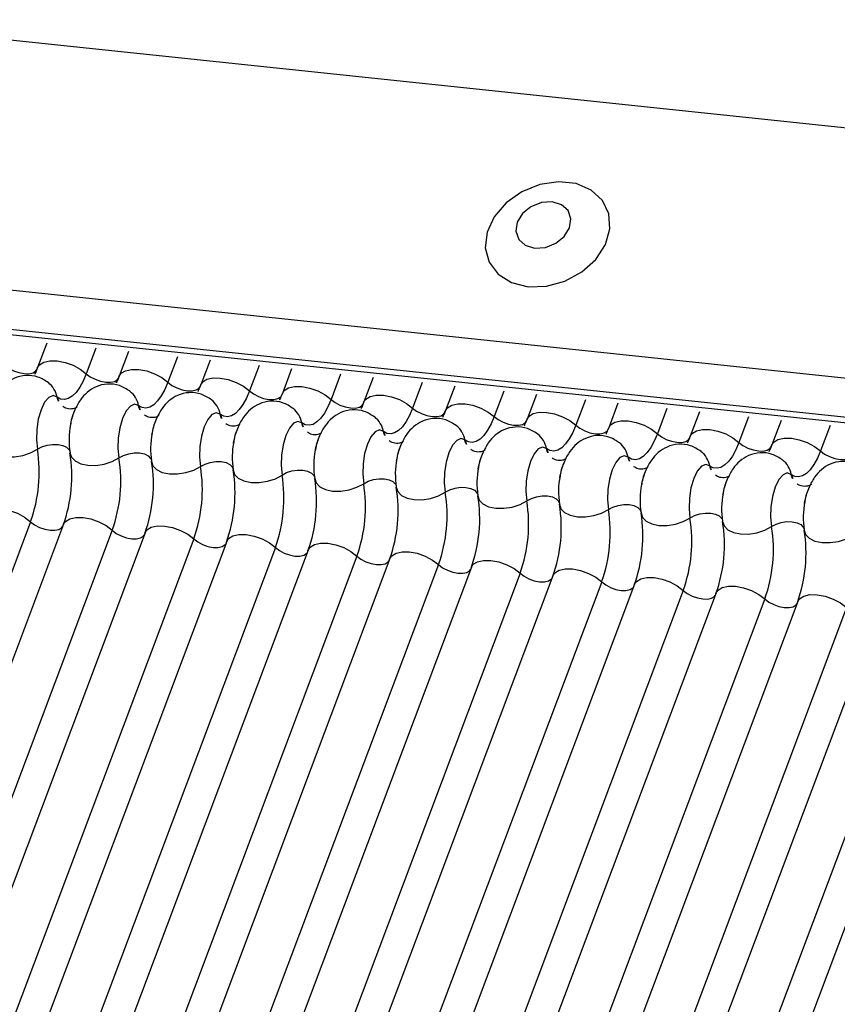
# Model space of a CAD drawing. Units: millimetres. Extents: x -23272466 to 44913, y -22484634 to 188.
# Drawn here: x -23270512 to -23270510, y -22483655 to -22483653 of the extents above; entities that cross this region are included whole.
import ezdxf

# ---------------------------------------------------------------- set-up
doc = ezdxf.new("R2010")
doc.units = ezdxf.units.MM
doc.layers.add('KEYLITE INDICATIVE VIEW FLASHING 1', color=252, linetype='Continuous')

msp = doc.modelspace()

# ---------------------------------------------------------------- linework, layer by layer
at = {"layer": 'KEYLITE INDICATIVE VIEW FLASHING 1', "linetype": 'Continuous'}
for p, q in [((-23270534.15, -22483650.4788), (-23270504.044, -22483653.6483)), ((-23270537.9804, -22483650.6584), (-23270504.2291, -22483654.2115)), ((-23270537.9752, -22483650.6698), (-23270504.2239, -22483654.223)), ((-23270534.3299, -22483650.9566), (-23270504.2272, -22483654.1343)), ((-23270511.5751, -22483653.4583), (-23270511.5937, -22483653.5077)), ((-23270511.4765, -22483653.4687), (-23270511.4957, -22483653.5199)), ((-23270511.4109, -22483653.4756), (-23270511.4294, -22483653.525)), ((-23270511.3122, -22483653.486), (-23270511.3314, -22483653.5372)), ((-23270511.2466, -22483653.4929), (-23270511.2652, -22483653.5423)), ((-23270511.1479, -22483653.5033), (-23270511.1672, -22483653.5545)), ((-23270511.0823, -22483653.5102), (-23270511.1009, -22483653.5596)), ((-23270510.9836, -22483653.5206), (-23270511.0029, -22483653.5718)), ((-23270510.918, -22483653.5275), (-23270510.9366, -22483653.5769)), ((-23270510.8194, -22483653.5379), (-23270510.8386, -22483653.5891)), ((-23270510.7538, -22483653.5448), (-23270510.7723, -22483653.5942)), ((-23270510.6551, -22483653.5552), (-23270510.6743, -22483653.6063)), ((-23270510.5895, -22483653.5621), (-23270510.6081, -22483653.6115)), ((-23270510.4908, -22483653.5725), (-23270510.51, -22483653.6236)), ((-23270510.4252, -22483653.5794), (-23270510.4438, -22483653.6287)), ((-23270510.3265, -22483653.5898), (-23270510.3458, -22483653.6409)), ((-23270510.2609, -22483653.5967), (-23270510.2795, -22483653.646)), ((-23270510.1622, -22483653.6071), (-23270510.1815, -22483653.6582)), ((-23270510.0967, -22483653.614), (-23270510.1152, -22483653.6633)), ((-23270509.998, -22483653.6244), (-23270510.0172, -22483653.6755)), ((-23270511.6079, -22483653.8179), (-23270512.6047, -22483656.4662)), ((-23270511.5416, -22483653.823), (-23270512.5385, -22483656.4713)), ((-23270511.4436, -22483653.8352), (-23270512.4404, -22483656.4835)), ((-23270511.3773, -22483653.8403), (-23270512.3742, -22483656.4886)), ((-23270511.2793, -22483653.8525), (-23270512.2762, -22483656.5008)), ((-23270511.2131, -22483653.8576), (-23270512.2099, -22483656.5059)), ((-23270511.115, -22483653.8698), (-23270512.1119, -22483656.5181)), ((-23270511.0488, -22483653.8749), (-23270512.0456, -22483656.5232)), ((-23270510.9508, -22483653.8871), (-23270511.9476, -22483656.5354)), ((-23270510.8845, -22483653.8922), (-23270511.8813, -22483656.5405)), ((-23270510.7865, -22483653.9044), (-23270511.7833, -22483656.5527)), ((-23270510.7202, -22483653.9095), (-23270511.7171, -22483656.5578)), ((-23270510.6222, -22483653.9216), (-23270511.6191, -22483656.57)), ((-23270510.556, -22483653.9268), (-23270511.5528, -22483656.5751)), ((-23270510.4579, -22483653.9389), (-23270511.4548, -22483656.5873)), ((-23270510.3917, -22483653.944), (-23270511.3885, -22483656.5924)), ((-23270510.2937, -22483653.9562), (-23270511.2905, -22483656.6045)), ((-23270510.2274, -22483653.9613), (-23270511.2242, -22483656.6097)), ((-23270510.1294, -22483653.9735), (-23270511.1262, -22483656.6218)), ((-23270510.0631, -22483653.9786), (-23270511.06, -22483656.627)), ((-23270509.9651, -22483653.9908), (-23270510.962, -22483656.6391)), ((-23270509.8988, -22483653.9959), (-23270510.8957, -22483656.6442)), ((-23270509.8008, -22483654.0081), (-23270510.7977, -22483656.6564)), ((-23270509.7346, -22483654.0132), (-23270510.7314, -22483656.6615))]:
    msp.add_line(p, q, dxfattribs=at)
at = {"layer": 'KEYLITE INDICATIVE VIEW FLASHING 1', "linetype": 'Continuous', "flags": 128}
for points in [[(-23270510.6063, -22483653.345), (-23270510.5693, -22483653.344), (-23270510.5321, -22483653.3338), (-23270510.4979, -22483653.3152), (-23270510.4699, -22483653.2899), (-23270510.4504, -22483653.2601), (-23270510.4413, -22483653.2285), (-23270510.4433, -22483653.1979), (-23270510.4563, -22483653.171), (-23270510.479, -22483653.1502), (-23270510.5096, -22483653.1373), (-23270510.5452, -22483653.1336), (-23270510.5827, -22483653.1393), (-23270510.6188, -22483653.1539), (-23270510.6502, -22483653.1761), (-23270510.6742, -22483653.2039), (-23270510.6887, -22483653.235), (-23270510.6923, -22483653.2664), (-23270510.6847, -22483653.2955), (-23270510.6667, -22483653.3196), (-23270510.6397, -22483653.3366), (-23270510.6063, -22483653.345)], [(-23270510.5929, -22483653.267), (-23270510.5714, -22483653.2656), (-23270510.5505, -22483653.2574), (-23270510.5334, -22483653.2435), (-23270510.5227, -22483653.2261), (-23270510.52, -22483653.2079), (-23270510.5257, -22483653.1917), (-23270510.539, -22483653.1798), (-23270510.5579, -22483653.1741), (-23270510.5794, -22483653.1755), (-23270510.6003, -22483653.1838), (-23270510.6173, -22483653.1977), (-23270510.628, -22483653.215), (-23270510.6307, -22483653.2332), (-23270510.625, -22483653.2495), (-23270510.6117, -22483653.2614), (-23270510.5929, -22483653.267)], [(-23270511.66, -22483653.5026), (-23270511.6519, -22483653.5088), (-23270511.6422, -22483653.514), (-23270511.6315, -22483653.5177), (-23270511.6208, -22483653.5198), (-23270511.611, -22483653.5199), (-23270511.6029, -22483653.5181), (-23270511.5972, -22483653.5145), (-23270511.5946, -22483653.5107)], [(-23270511.5937, -22483653.5077), (-23270511.5899, -22483653.5019), (-23270511.5813, -22483653.4966), (-23270511.5692, -22483653.4939), (-23270511.5545, -22483653.4941), (-23270511.5384, -22483653.4971), (-23270511.5224, -22483653.5028), (-23270511.5078, -22483653.5106), (-23270511.4957, -22483653.5199)], [(-23270511.4957, -22483653.5199), (-23270511.502, -22483653.5347), (-23270511.509, -22483653.5474), (-23270511.5164, -22483653.5577), (-23270511.5242, -22483653.5653), (-23270511.5321, -22483653.5701), (-23270511.5399, -22483653.572), (-23270511.5475, -22483653.5709), (-23270511.5547, -22483653.5669)], [(-23270511.4957, -22483653.5199), (-23270511.4877, -22483653.5261), (-23270511.4779, -22483653.5313), (-23270511.4672, -22483653.535), (-23270511.4565, -22483653.5371), (-23270511.4467, -22483653.5372), (-23270511.4386, -22483653.5354), (-23270511.4329, -22483653.5318), (-23270511.4304, -22483653.528)], [(-23270511.4294, -22483653.525), (-23270511.4257, -22483653.5192), (-23270511.4171, -22483653.5139), (-23270511.4049, -22483653.5112), (-23270511.3902, -22483653.5114), (-23270511.3742, -22483653.5144), (-23270511.3582, -22483653.5201), (-23270511.3435, -22483653.5279), (-23270511.3314, -22483653.5372)], [(-23270511.2652, -22483653.5423), (-23270511.2614, -22483653.5365), (-23270511.2528, -22483653.5312), (-23270511.2406, -22483653.5285), (-23270511.2259, -22483653.5287), (-23270511.2099, -22483653.5317), (-23270511.1939, -22483653.5374), (-23270511.1792, -22483653.5452), (-23270511.1672, -22483653.5545)], [(-23270511.3314, -22483653.5372), (-23270511.3377, -22483653.552), (-23270511.3447, -22483653.5647), (-23270511.3521, -22483653.5749), (-23270511.3599, -22483653.5826), (-23270511.3678, -22483653.5874), (-23270511.3756, -22483653.5893), (-23270511.3832, -22483653.5882), (-23270511.3904, -22483653.5842)], [(-23270511.3314, -22483653.5372), (-23270511.3234, -22483653.5434), (-23270511.3136, -22483653.5486), (-23270511.3029, -22483653.5523), (-23270511.2923, -22483653.5544), (-23270511.2825, -22483653.5545), (-23270511.2743, -22483653.5527), (-23270511.2686, -22483653.5491), (-23270511.2661, -22483653.5453)], [(-23270511.1009, -22483653.5596), (-23270511.0971, -22483653.5538), (-23270511.0885, -22483653.5485), (-23270511.0763, -22483653.5458), (-23270511.0616, -22483653.546), (-23270511.0456, -22483653.549), (-23270511.0296, -22483653.5547), (-23270511.015, -22483653.5625), (-23270511.0029, -22483653.5718)], [(-23270511.5547, -22483653.5669), (-23270511.5627, -22483653.5641), (-23270511.5713, -22483653.5678), (-23270511.5796, -22483653.5776), (-23270511.5869, -22483653.5926), (-23270511.5924, -22483653.6114), (-23270511.5956, -22483653.6323), (-23270511.5963, -22483653.6532), (-23270511.5943, -22483653.6722)], [(-23270511.1672, -22483653.5545), (-23270511.1735, -22483653.5693), (-23270511.1804, -22483653.5819), (-23270511.1879, -22483653.5922), (-23270511.1956, -22483653.5999), (-23270511.2035, -22483653.6047), (-23270511.2113, -22483653.6066), (-23270511.2189, -22483653.6055), (-23270511.2261, -22483653.6015)], [(-23270511.1672, -22483653.5545), (-23270511.1591, -22483653.5607), (-23270511.1493, -22483653.5659), (-23270511.1387, -22483653.5696), (-23270511.128, -22483653.5717), (-23270511.1182, -22483653.5718), (-23270511.1101, -22483653.57), (-23270511.1043, -22483653.5664), (-23270511.1018, -22483653.5626)], [(-23270510.9366, -22483653.5769), (-23270510.9328, -22483653.5711), (-23270510.9242, -22483653.5658), (-23270510.9121, -22483653.5631), (-23270510.8974, -22483653.5633), (-23270510.8813, -22483653.5663), (-23270510.8653, -22483653.572), (-23270510.8507, -22483653.5798), (-23270510.8386, -22483653.5891)], [(-23270511.3904, -22483653.5842), (-23270511.3985, -22483653.5814), (-23270511.407, -22483653.5851), (-23270511.4154, -22483653.5949), (-23270511.4226, -22483653.6099), (-23270511.4281, -22483653.6287), (-23270511.4313, -22483653.6496), (-23270511.432, -22483653.6705), (-23270511.43, -22483653.6895)], [(-23270511.0029, -22483653.5718), (-23270511.0092, -22483653.5865), (-23270511.0161, -22483653.5992), (-23270511.0236, -22483653.6095), (-23270511.0313, -22483653.6172), (-23270511.0392, -22483653.622), (-23270511.0471, -22483653.6239), (-23270511.0547, -22483653.6228), (-23270511.0618, -22483653.6188)], [(-23270511.0029, -22483653.5718), (-23270510.9948, -22483653.578), (-23270510.9851, -22483653.5831), (-23270510.9744, -22483653.5869), (-23270510.9637, -22483653.589), (-23270510.9539, -22483653.5891), (-23270510.9458, -22483653.5873), (-23270510.9401, -22483653.5837), (-23270510.9375, -22483653.5799)], [(-23270510.8386, -22483653.5891), (-23270510.8449, -22483653.6038), (-23270510.8519, -22483653.6165), (-23270510.8593, -22483653.6268), (-23270510.8671, -22483653.6345), (-23270510.8749, -22483653.6393), (-23270510.8828, -22483653.6412), (-23270510.8904, -22483653.6401), (-23270510.8976, -22483653.6361)], [(-23270510.8386, -22483653.5891), (-23270510.8306, -22483653.5952), (-23270510.8208, -22483653.6004), (-23270510.8101, -22483653.6042), (-23270510.7994, -22483653.6063), (-23270510.7896, -22483653.6064), (-23270510.7815, -22483653.6046), (-23270510.7758, -22483653.601), (-23270510.7733, -22483653.5972)], [(-23270510.7723, -22483653.5942), (-23270510.7686, -22483653.5884), (-23270510.76, -22483653.5831), (-23270510.7478, -22483653.5804), (-23270510.7331, -22483653.5806), (-23270510.7171, -22483653.5836), (-23270510.701, -22483653.5893), (-23270510.6864, -22483653.5971), (-23270510.6743, -22483653.6063)], [(-23270511.2261, -22483653.6015), (-23270511.2342, -22483653.5987), (-23270511.2428, -22483653.6024), (-23270511.2511, -22483653.6122), (-23270511.2583, -22483653.6272), (-23270511.2638, -22483653.646), (-23270511.267, -22483653.6668), (-23270511.2677, -22483653.6878), (-23270511.2657, -22483653.7068)], [(-23270510.6743, -22483653.6063), (-23270510.6806, -22483653.6211), (-23270510.6876, -22483653.6338), (-23270510.695, -22483653.6441), (-23270510.7028, -22483653.6518), (-23270510.7107, -22483653.6566), (-23270510.7185, -22483653.6585), (-23270510.7261, -22483653.6574), (-23270510.7333, -22483653.6534)], [(-23270510.6743, -22483653.6063), (-23270510.6663, -22483653.6125), (-23270510.6565, -22483653.6177), (-23270510.6458, -22483653.6215), (-23270510.6352, -22483653.6235), (-23270510.6253, -22483653.6237), (-23270510.6172, -22483653.6219), (-23270510.6115, -22483653.6183), (-23270510.609, -22483653.6145)], [(-23270510.6081, -22483653.6115), (-23270510.6043, -22483653.6057), (-23270510.5957, -22483653.6004), (-23270510.5835, -22483653.5977), (-23270510.5688, -22483653.5978), (-23270510.5528, -22483653.6009), (-23270510.5368, -22483653.6066), (-23270510.5221, -22483653.6144), (-23270510.51, -22483653.6236)], [(-23270511.0618, -22483653.6188), (-23270511.0699, -22483653.616), (-23270511.0785, -22483653.6197), (-23270511.0868, -22483653.6295), (-23270511.094, -22483653.6445), (-23270511.0995, -22483653.6633), (-23270511.1028, -22483653.6841), (-23270511.1034, -22483653.7051), (-23270511.1015, -22483653.7241)], [(-23270510.51, -22483653.6236), (-23270510.5163, -22483653.6384), (-23270510.5233, -22483653.6511), (-23270510.5307, -22483653.6614), (-23270510.5385, -22483653.6691), (-23270510.5464, -22483653.6739), (-23270510.5542, -22483653.6758), (-23270510.5618, -22483653.6747), (-23270510.569, -22483653.6707)], [(-23270510.51, -22483653.6236), (-23270510.502, -22483653.6298), (-23270510.4922, -22483653.635), (-23270510.4816, -22483653.6388), (-23270510.4709, -22483653.6408), (-23270510.4611, -22483653.641), (-23270510.453, -22483653.6392), (-23270510.4472, -22483653.6356), (-23270510.4447, -22483653.6318)], [(-23270510.4438, -22483653.6287), (-23270510.44, -22483653.623), (-23270510.4314, -22483653.6177), (-23270510.4192, -22483653.615), (-23270510.4045, -22483653.6151), (-23270510.3885, -22483653.6182), (-23270510.3725, -22483653.6239), (-23270510.3578, -22483653.6317), (-23270510.3458, -22483653.6409)], [(-23270510.8976, -22483653.6361), (-23270510.9056, -22483653.6333), (-23270510.9142, -22483653.637), (-23270510.9225, -22483653.6468), (-23270510.9298, -22483653.6618), (-23270510.9353, -22483653.6806), (-23270510.9385, -22483653.7014), (-23270510.9392, -22483653.7224), (-23270510.9372, -22483653.7414)], [(-23270510.3458, -22483653.6409), (-23270510.3521, -22483653.6557), (-23270510.359, -22483653.6684), (-23270510.3665, -22483653.6787), (-23270510.3742, -22483653.6864), (-23270510.3821, -22483653.6912), (-23270510.39, -22483653.6931), (-23270510.3976, -22483653.692), (-23270510.4047, -22483653.688)], [(-23270510.3458, -22483653.6409), (-23270510.3377, -22483653.6471), (-23270510.328, -22483653.6523), (-23270510.3173, -22483653.6561), (-23270510.3066, -22483653.6581), (-23270510.2968, -22483653.6583), (-23270510.2887, -22483653.6565), (-23270510.2829, -22483653.6529), (-23270510.2804, -22483653.6491)], [(-23270510.2795, -22483653.646), (-23270510.2757, -22483653.6403), (-23270510.2671, -22483653.6349), (-23270510.255, -22483653.6322), (-23270510.2403, -22483653.6324), (-23270510.2242, -22483653.6355), (-23270510.2082, -22483653.6411), (-23270510.1936, -22483653.6489), (-23270510.1815, -22483653.6582)], [(-23270510.1152, -22483653.6633), (-23270510.1115, -22483653.6576), (-23270510.1029, -22483653.6522), (-23270510.0907, -22483653.6495), (-23270510.076, -22483653.6497), (-23270510.06, -22483653.6528), (-23270510.0439, -22483653.6584), (-23270510.0293, -22483653.6662), (-23270510.0172, -22483653.6755)], [(-23270511.6929, -22483653.6618), (-23270511.6901, -22483653.6708), (-23270511.6827, -22483653.6784), (-23270511.6713, -22483653.684), (-23270511.6568, -22483653.687), (-23270511.6405, -22483653.6872), (-23270511.6238, -22483653.6846), (-23270511.6079, -22483653.6795), (-23270511.5943, -22483653.6722)], [(-23270511.5943, -22483653.6722), (-23270511.5852, -22483653.6673), (-23270511.5746, -22483653.6639), (-23270511.5635, -22483653.6622), (-23270511.5526, -22483653.6623), (-23270511.543, -22483653.6643), (-23270511.5354, -22483653.668), (-23270511.5304, -22483653.6731), (-23270511.5291, -22483653.676)], [(-23270510.7333, -22483653.6534), (-23270510.7414, -22483653.6506), (-23270510.7499, -22483653.6543), (-23270510.7583, -22483653.6641), (-23270510.7655, -22483653.6791), (-23270510.771, -22483653.6979), (-23270510.7742, -22483653.7187), (-23270510.7749, -22483653.7396), (-23270510.7729, -22483653.7587)], [(-23270510.569, -22483653.6707), (-23270510.5771, -22483653.6679), (-23270510.5857, -22483653.6715), (-23270510.594, -22483653.6814), (-23270510.6012, -22483653.6964), (-23270510.6067, -22483653.7152), (-23270510.6099, -22483653.736), (-23270510.6106, -22483653.7569), (-23270510.6086, -22483653.776)], [(-23270510.1815, -22483653.6582), (-23270510.1878, -22483653.673), (-23270510.1947, -22483653.6857), (-23270510.2022, -22483653.696), (-23270510.21, -22483653.7037), (-23270510.2178, -22483653.7085), (-23270510.2257, -22483653.7104), (-23270510.2333, -22483653.7093), (-23270510.2405, -22483653.7053)], [(-23270510.1815, -22483653.6582), (-23270510.1734, -22483653.6644), (-23270510.1637, -22483653.6696), (-23270510.153, -22483653.6734), (-23270510.1423, -22483653.6754), (-23270510.1325, -22483653.6756), (-23270510.1244, -22483653.6738), (-23270510.1187, -22483653.6702), (-23270510.1162, -22483653.6664)], [(-23270511.5286, -22483653.6791), (-23270511.5258, -22483653.6881), (-23270511.5184, -22483653.6957), (-23270511.507, -22483653.7013), (-23270511.4926, -22483653.7043), (-23270511.4763, -22483653.7045), (-23270511.4595, -22483653.7019), (-23270511.4436, -22483653.6968), (-23270511.43, -22483653.6895)], [(-23270511.43, -22483653.6895), (-23270511.4209, -22483653.6846), (-23270511.4104, -22483653.6812), (-23270511.3992, -22483653.6795), (-23270511.3883, -22483653.6796), (-23270511.3787, -22483653.6816), (-23270511.3711, -22483653.6853), (-23270511.3662, -22483653.6904), (-23270511.3648, -22483653.6933)], [(-23270510.4047, -22483653.688), (-23270510.4128, -22483653.6852), (-23270510.4214, -22483653.6888), (-23270510.4297, -22483653.6986), (-23270510.4369, -22483653.7137), (-23270510.4424, -22483653.7325), (-23270510.4457, -22483653.7533), (-23270510.4463, -22483653.7742), (-23270510.4444, -22483653.7933)], [(-23270510.0172, -22483653.6755), (-23270510.0235, -22483653.6903), (-23270510.0305, -22483653.703), (-23270510.0379, -22483653.7133), (-23270510.0457, -22483653.721), (-23270510.0536, -22483653.7258), (-23270510.0614, -22483653.7277), (-23270510.069, -22483653.7266), (-23270510.0762, -22483653.7226)], [(-23270510.0172, -22483653.6755), (-23270510.0092, -22483653.6817), (-23270509.9994, -22483653.6869), (-23270509.9887, -22483653.6907), (-23270509.978, -22483653.6927), (-23270509.9682, -22483653.6928), (-23270509.9601, -22483653.691), (-23270509.9544, -22483653.6875), (-23270509.9519, -22483653.6836)], [(-23270511.3643, -22483653.6964), (-23270511.3615, -22483653.7054), (-23270511.3541, -22483653.713), (-23270511.3427, -22483653.7186), (-23270511.3283, -22483653.7216), (-23270511.312, -22483653.7218), (-23270511.2952, -22483653.7192), (-23270511.2794, -22483653.7141), (-23270511.2657, -22483653.7068)], [(-23270511.2657, -22483653.7068), (-23270511.2567, -22483653.7019), (-23270511.2461, -22483653.6985), (-23270511.2349, -22483653.6968), (-23270511.224, -22483653.6969), (-23270511.2144, -22483653.6989), (-23270511.2068, -22483653.7026), (-23270511.2019, -22483653.7077), (-23270511.2006, -22483653.7106)], [(-23270510.2405, -22483653.7053), (-23270510.2485, -22483653.7025), (-23270510.2571, -22483653.7061), (-23270510.2654, -22483653.7159), (-23270510.2727, -22483653.731), (-23270510.2782, -22483653.7498), (-23270510.2814, -22483653.7706), (-23270510.282, -22483653.7915), (-23270510.2801, -22483653.8105)], [(-23270511.2, -22483653.7137), (-23270511.1973, -22483653.7227), (-23270511.1899, -22483653.7303), (-23270511.1785, -22483653.7359), (-23270511.164, -22483653.7389), (-23270511.1477, -22483653.7391), (-23270511.1309, -22483653.7365), (-23270511.1151, -22483653.7314), (-23270511.1015, -22483653.7241)], [(-23270511.1015, -22483653.7241), (-23270511.0924, -22483653.7192), (-23270511.0818, -22483653.7158), (-23270511.0706, -22483653.7141), (-23270511.0598, -22483653.7142), (-23270511.0501, -22483653.7162), (-23270511.0425, -22483653.7199), (-23270511.0376, -22483653.725), (-23270511.0363, -22483653.7279)], [(-23270510.0762, -22483653.7226), (-23270510.0842, -22483653.7198), (-23270510.0928, -22483653.7234), (-23270510.1011, -22483653.7332), (-23270510.1084, -22483653.7482), (-23270510.1139, -22483653.7671), (-23270510.1171, -22483653.7879), (-23270510.1178, -22483653.8088), (-23270510.1158, -22483653.8278)], [(-23270511.0358, -22483653.731), (-23270511.033, -22483653.74), (-23270511.0256, -22483653.7476), (-23270511.0142, -22483653.7531), (-23270510.9997, -22483653.7562), (-23270510.9834, -22483653.7564), (-23270510.9667, -22483653.7538), (-23270510.9508, -22483653.7487), (-23270510.9372, -22483653.7414)], [(-23270510.9372, -22483653.7414), (-23270510.9281, -22483653.7365), (-23270510.9175, -22483653.7331), (-23270510.9064, -22483653.7314), (-23270510.8955, -22483653.7315), (-23270510.8859, -22483653.7335), (-23270510.8783, -22483653.7372), (-23270510.8733, -22483653.7423), (-23270510.872, -22483653.7452)], [(-23270510.8715, -22483653.7483), (-23270510.8687, -22483653.7573), (-23270510.8613, -22483653.7649), (-23270510.8499, -22483653.7704), (-23270510.8355, -22483653.7734), (-23270510.8192, -22483653.7737), (-23270510.8024, -22483653.7711), (-23270510.7865, -22483653.766), (-23270510.7729, -22483653.7587)], [(-23270510.7729, -22483653.7587), (-23270510.7638, -22483653.7538), (-23270510.7533, -22483653.7504), (-23270510.7421, -22483653.7487), (-23270510.7312, -22483653.7488), (-23270510.7216, -22483653.7508), (-23270510.714, -22483653.7545), (-23270510.7091, -22483653.7596), (-23270510.7077, -22483653.7625)], [(-23270510.7072, -22483653.7656), (-23270510.7044, -22483653.7746), (-23270510.697, -22483653.7822), (-23270510.6856, -22483653.7877), (-23270510.6712, -22483653.7907), (-23270510.6549, -22483653.791), (-23270510.6381, -22483653.7884), (-23270510.6223, -22483653.7833), (-23270510.6086, -22483653.776)], [(-23270510.6086, -22483653.776), (-23270510.5996, -22483653.7711), (-23270510.589, -22483653.7677), (-23270510.5778, -22483653.766), (-23270510.5669, -22483653.7661), (-23270510.5573, -22483653.7681), (-23270510.5497, -22483653.7718), (-23270510.5448, -22483653.7769), (-23270510.5435, -22483653.7798)], [(-23270510.5429, -22483653.7829), (-23270510.5401, -22483653.7919), (-23270510.5327, -22483653.7995), (-23270510.5213, -22483653.805), (-23270510.5069, -22483653.808), (-23270510.4906, -22483653.8083), (-23270510.4738, -22483653.8057), (-23270510.458, -22483653.8006), (-23270510.4444, -22483653.7933)], [(-23270510.4444, -22483653.7933), (-23270510.4353, -22483653.7884), (-23270510.4247, -22483653.785), (-23270510.4135, -22483653.7832), (-23270510.4027, -22483653.7834), (-23270510.393, -22483653.7854), (-23270510.3854, -22483653.7891), (-23270510.3805, -22483653.7942), (-23270510.3792, -22483653.7971)], [(-23270511.7059, -22483653.8057), (-23270511.7021, -22483653.7999), (-23270511.6935, -22483653.7946), (-23270511.6813, -22483653.7919), (-23270511.6666, -22483653.7921), (-23270511.6506, -22483653.7951), (-23270511.6346, -22483653.8008), (-23270511.62, -22483653.8086), (-23270511.6079, -22483653.8179)], [(-23270510.3786, -22483653.8002), (-23270510.3759, -22483653.8092), (-23270510.3685, -22483653.8168), (-23270510.3571, -22483653.8223), (-23270510.3426, -22483653.8253), (-23270510.3263, -22483653.8256), (-23270510.3096, -22483653.823), (-23270510.2937, -22483653.8178), (-23270510.2801, -22483653.8105)], [(-23270510.2801, -22483653.8105), (-23270510.271, -22483653.8057), (-23270510.2604, -22483653.8023), (-23270510.2492, -22483653.8005), (-23270510.2384, -22483653.8007), (-23270510.2288, -22483653.8027), (-23270510.2212, -22483653.8064), (-23270510.2162, -22483653.8115), (-23270510.2149, -22483653.8144)], [(-23270511.6079, -22483653.8179), (-23270511.5998, -22483653.8241), (-23270511.5901, -22483653.8293), (-23270511.5794, -22483653.833), (-23270511.5687, -22483653.8351), (-23270511.5589, -22483653.8352), (-23270511.5508, -22483653.8334), (-23270511.5451, -22483653.8298), (-23270511.5434, -22483653.8278)], [(-23270511.5416, -22483653.823), (-23270511.5378, -22483653.8172), (-23270511.5292, -22483653.8119), (-23270511.5171, -22483653.8092), (-23270511.5024, -22483653.8094), (-23270511.4863, -22483653.8124), (-23270511.4703, -22483653.8181), (-23270511.4557, -22483653.8259), (-23270511.4436, -22483653.8352)], [(-23270511.3773, -22483653.8403), (-23270511.3736, -22483653.8345), (-23270511.365, -22483653.8292), (-23270511.3528, -22483653.8265), (-23270511.3381, -22483653.8267), (-23270511.3221, -22483653.8297), (-23270511.306, -22483653.8354), (-23270511.2914, -22483653.8432), (-23270511.2793, -22483653.8525)], [(-23270510.2144, -22483653.8175), (-23270510.2116, -22483653.8265), (-23270510.2042, -22483653.8341), (-23270510.1928, -22483653.8396), (-23270510.1783, -22483653.8426), (-23270510.1621, -22483653.8429), (-23270510.1453, -22483653.8403), (-23270510.1294, -22483653.8351), (-23270510.1158, -22483653.8278)], [(-23270510.1158, -22483653.8278), (-23270510.1067, -22483653.823), (-23270510.0962, -22483653.8195), (-23270510.085, -22483653.8178), (-23270510.0741, -22483653.818), (-23270510.0645, -22483653.82), (-23270510.0569, -22483653.8237), (-23270510.0519, -22483653.8287), (-23270510.0506, -22483653.8317)], [(-23270511.4436, -22483653.8352), (-23270511.4356, -22483653.8414), (-23270511.4258, -22483653.8466), (-23270511.4151, -22483653.8503), (-23270511.4044, -22483653.8524), (-23270511.3946, -22483653.8525), (-23270511.3865, -22483653.8507), (-23270511.3808, -22483653.8471), (-23270511.3791, -22483653.8451)], [(-23270511.2131, -22483653.8576), (-23270511.2093, -22483653.8518), (-23270511.2007, -22483653.8465), (-23270511.1885, -22483653.8438), (-23270511.1738, -22483653.844), (-23270511.1578, -22483653.847), (-23270511.1418, -22483653.8527), (-23270511.1271, -22483653.8605), (-23270511.115, -22483653.8698)], [(-23270510.0501, -22483653.8348), (-23270510.0473, -22483653.8438), (-23270510.0399, -22483653.8514), (-23270510.0285, -22483653.8569), (-23270510.0141, -22483653.8599), (-23270509.9978, -22483653.8601), (-23270509.981, -22483653.8576), (-23270509.9651, -22483653.8524), (-23270509.9515, -22483653.8451)], [(-23270511.2793, -22483653.8525), (-23270511.2713, -22483653.8587), (-23270511.2615, -22483653.8639), (-23270511.2508, -22483653.8676), (-23270511.2402, -22483653.8697), (-23270511.2303, -22483653.8698), (-23270511.2222, -22483653.868), (-23270511.2165, -22483653.8644), (-23270511.2149, -22483653.8624)], [(-23270511.0488, -22483653.8749), (-23270511.045, -22483653.8691), (-23270511.0364, -22483653.8638), (-23270511.0242, -22483653.8611), (-23270511.0095, -22483653.8613), (-23270510.9935, -22483653.8643), (-23270510.9775, -22483653.87), (-23270510.9628, -22483653.8778), (-23270510.9508, -22483653.8871)], [(-23270511.115, -22483653.8698), (-23270511.107, -22483653.876), (-23270511.0972, -22483653.8812), (-23270511.0866, -22483653.8849), (-23270511.0759, -22483653.887), (-23270511.0661, -22483653.8871), (-23270511.058, -22483653.8853), (-23270511.0522, -22483653.8817), (-23270511.0506, -22483653.8797)], [(-23270510.9508, -22483653.8871), (-23270510.9427, -22483653.8932), (-23270510.933, -22483653.8984), (-23270510.9223, -22483653.9022), (-23270510.9116, -22483653.9043), (-23270510.9018, -22483653.9044), (-23270510.8937, -22483653.9026), (-23270510.8879, -22483653.899), (-23270510.8863, -22483653.897)], [(-23270510.8845, -22483653.8922), (-23270510.8807, -22483653.8864), (-23270510.8721, -22483653.8811), (-23270510.86, -22483653.8784), (-23270510.8453, -22483653.8786), (-23270510.8292, -22483653.8816), (-23270510.8132, -22483653.8873), (-23270510.7986, -22483653.8951), (-23270510.7865, -22483653.9044)], [(-23270510.7865, -22483653.9044), (-23270510.7784, -22483653.9105), (-23270510.7687, -22483653.9157), (-23270510.758, -22483653.9195), (-23270510.7473, -22483653.9215), (-23270510.7375, -22483653.9217), (-23270510.7294, -22483653.9199), (-23270510.7237, -22483653.9163), (-23270510.722, -22483653.9143)], [(-23270510.7202, -22483653.9095), (-23270510.7165, -22483653.9037), (-23270510.7079, -22483653.8984), (-23270510.6957, -22483653.8957), (-23270510.681, -22483653.8959), (-23270510.665, -22483653.8989), (-23270510.6489, -22483653.9046), (-23270510.6343, -22483653.9124), (-23270510.6222, -22483653.9216)], [(-23270510.6222, -22483653.9216), (-23270510.6142, -22483653.9278), (-23270510.6044, -22483653.933), (-23270510.5937, -22483653.9368), (-23270510.583, -22483653.9388), (-23270510.5732, -22483653.939), (-23270510.5651, -22483653.9372), (-23270510.5594, -22483653.9336), (-23270510.5578, -22483653.9316)], [(-23270510.556, -22483653.9268), (-23270510.5522, -22483653.921), (-23270510.5436, -22483653.9157), (-23270510.5314, -22483653.913), (-23270510.5167, -22483653.9131), (-23270510.5007, -22483653.9162), (-23270510.4847, -22483653.9219), (-23270510.47, -22483653.9297), (-23270510.4579, -22483653.9389)], [(-23270510.4579, -22483653.9389), (-23270510.4499, -22483653.9451), (-23270510.4401, -22483653.9503), (-23270510.4295, -22483653.9541), (-23270510.4188, -22483653.9561), (-23270510.409, -22483653.9563), (-23270510.4009, -22483653.9545), (-23270510.3951, -22483653.9509), (-23270510.3935, -22483653.9489)], [(-23270510.3917, -22483653.944), (-23270510.3879, -22483653.9383), (-23270510.3793, -22483653.9329), (-23270510.3671, -22483653.9303), (-23270510.3524, -22483653.9304), (-23270510.3364, -22483653.9335), (-23270510.3204, -22483653.9392), (-23270510.3057, -22483653.9469), (-23270510.2937, -22483653.9562)], [(-23270510.2937, -22483653.9562), (-23270510.2856, -22483653.9624), (-23270510.2759, -22483653.9676), (-23270510.2652, -22483653.9714), (-23270510.2545, -22483653.9734), (-23270510.2447, -22483653.9736), (-23270510.2366, -22483653.9718), (-23270510.2308, -22483653.9682), (-23270510.2292, -22483653.9662)], [(-23270510.2274, -22483653.9613), (-23270510.2236, -22483653.9556), (-23270510.215, -22483653.9502), (-23270510.2029, -22483653.9475), (-23270510.1882, -22483653.9477), (-23270510.1721, -22483653.9508), (-23270510.1561, -22483653.9564), (-23270510.1415, -22483653.9642), (-23270510.1294, -22483653.9735)], [(-23270510.0631, -22483653.9786), (-23270510.0594, -22483653.9729), (-23270510.0507, -22483653.9675), (-23270510.0386, -22483653.9648), (-23270510.0239, -22483653.965), (-23270510.0078, -22483653.9681), (-23270509.9918, -22483653.9737), (-23270509.9772, -22483653.9815), (-23270509.9651, -22483653.9908)], [(-23270510.1294, -22483653.9735), (-23270510.1213, -22483653.9797), (-23270510.1116, -22483653.9849), (-23270510.1009, -22483653.9887), (-23270510.0902, -22483653.9907), (-23270510.0804, -22483653.9908), (-23270510.0723, -22483653.9891), (-23270510.0666, -22483653.9855), (-23270510.0649, -22483653.9834)]]:
    msp.add_lwpolyline(points, dxfattribs=at)
at = {"layer": 'KEYLITE INDICATIVE VIEW FLASHING 1', "linetype": 'Continuous'}
for centre, radius, start, end in [((-23270511.6023, -22483653.576), 0.0485, 10.7657, 51.5804), ((-23270511.5229, -22483653.5609), 0.0323, 190.7623, 231.905), ((-23270511.438, -22483653.5933), 0.0485, 10.7657, 51.5804), ((-23270511.3586, -22483653.5782), 0.0323, 190.7623, 231.905), ((-23270511.2738, -22483653.6106), 0.0485, 10.7657, 51.5804), ((-23270511.1095, -22483653.6278), 0.0485, 10.7657, 51.5804), ((-23270511.1944, -22483653.5955), 0.0323, 190.7623, 231.905), ((-23270510.9452, -22483653.6451), 0.0485, 10.7657, 51.5804), ((-23270511.3711, -22483653.6538), 0.1595, 168.599, 189.1438), ((-23270511.0301, -22483653.6128), 0.0323, 190.7623, 231.905), ((-23270510.7809, -22483653.6624), 0.0485, 10.7657, 51.5804), ((-23270511.2068, -22483653.6711), 0.1595, 168.599, 189.1438), ((-23270510.8658, -22483653.63), 0.0323, 190.7623, 231.905), ((-23270510.6167, -22483653.6797), 0.0485, 10.7657, 51.5804), ((-23270511.0425, -22483653.6884), 0.1595, 168.599, 189.1438), ((-23270510.7015, -22483653.6473), 0.0323, 190.7623, 231.905), ((-23270510.4524, -22483653.697), 0.0485, 10.7657, 51.5804), ((-23270511.8832, -22483653.7187), 0.2926, 340.1957, 9.15), ((-23270511.8175, -22483653.7257), 0.2926, 340.1957, 9.15), ((-23270510.8783, -22483653.7056), 0.1595, 168.599, 189.1438), ((-23270510.5372, -22483653.6646), 0.0323, 190.7623, 231.905), ((-23270510.373, -22483653.6819), 0.0323, 190.7623, 231.905), ((-23270510.2881, -22483653.7143), 0.0485, 10.7657, 51.5804), ((-23270511.7189, -22483653.736), 0.2926, 340.1957, 9.15), ((-23270511.6532, -22483653.7429), 0.2926, 340.1957, 9.15), ((-23270511.5547, -22483653.7533), 0.2926, 340.1957, 9.15), ((-23270510.714, -22483653.7229), 0.1595, 168.599, 189.1438), ((-23270510.5497, -22483653.7402), 0.1595, 168.599, 189.1438), ((-23270510.2087, -22483653.6992), 0.0323, 190.7623, 231.905), ((-23270510.1238, -22483653.7316), 0.0485, 10.7657, 51.5804), ((-23270511.4889, -22483653.7602), 0.2926, 340.1957, 9.15), ((-23270511.3904, -22483653.7706), 0.2926, 340.1957, 9.15), ((-23270510.3854, -22483653.7575), 0.1595, 168.599, 189.1438), ((-23270510.0444, -22483653.7165), 0.0323, 190.7623, 231.905), ((-23270511.3247, -22483653.7775), 0.2926, 340.1957, 9.15), ((-23270511.2261, -22483653.7879), 0.2926, 340.1957, 9.15), ((-23270511.1604, -22483653.7948), 0.2926, 340.1957, 9.15), ((-23270510.2212, -22483653.7748), 0.1595, 168.599, 189.1438), ((-23270511.0618, -22483653.8052), 0.2926, 340.1957, 9.15), ((-23270510.9961, -22483653.8121), 0.2926, 340.1957, 9.15), ((-23270510.0569, -22483653.7921), 0.1595, 168.599, 189.1438), ((-23270510.8976, -22483653.8225), 0.2926, 340.1957, 9.15), ((-23270510.8318, -22483653.8294), 0.2926, 340.1957, 9.15), ((-23270509.8926, -22483653.8094), 0.1595, 168.599, 189.1438), ((-23270510.7333, -22483653.8398), 0.2926, 340.1957, 9.15), ((-23270510.6676, -22483653.8467), 0.2926, 340.1957, 9.15), ((-23270510.569, -22483653.8571), 0.2926, 340.1957, 9.15), ((-23270510.5033, -22483653.864), 0.2926, 340.1957, 9.15), ((-23270510.4047, -22483653.8744), 0.2926, 340.1957, 9.15), ((-23270510.339, -22483653.8813), 0.2926, 340.1957, 9.15)]:
    msp.add_arc(centre, radius, start, end, dxfattribs=at)
for points, knots in [([(-23270511.5937, -22483653.5077), (-23270511.5953, -22483653.5118), (-23270511.5983, -22483653.5192), (-23270511.6009, -22483653.5236), (-23270511.6021, -22483653.5256)], [0, 0, 0, 0, 0.556414, 1, 1, 1, 1]), ([(-23270511.572, -22483653.5381), (-23270511.5788, -22483653.5338), (-23270511.5925, -22483653.5249), (-23270511.6174, -22483653.5222), (-23270511.6403, -22483653.5277), (-23270511.6588, -22483653.5396), (-23270511.6731, -22483653.5557), (-23270511.6841, -22483653.5768), (-23270511.6905, -22483653.5941), (-23270511.6916, -22483653.6046), (-23270511.6916, -22483653.605)], [0, 0, 0, 0, 0.142577, 0.2874, 0.427067, 0.552319, 0.678045, 0.819567, 0.993372, 1, 1, 1, 1]), ([(-23270511.4294, -22483653.525), (-23270511.4311, -22483653.5291), (-23270511.434, -22483653.5365), (-23270511.4366, -22483653.5409), (-23270511.4378, -22483653.5429)], [0, 0, 0, 0, 0.556414, 1, 1, 1, 1]), ([(-23270511.4077, -22483653.5554), (-23270511.4145, -22483653.551), (-23270511.4282, -22483653.5422), (-23270511.4531, -22483653.5395), (-23270511.476, -22483653.545), (-23270511.4945, -22483653.5569), (-23270511.5089, -22483653.573), (-23270511.5198, -22483653.5941), (-23270511.5262, -22483653.6114), (-23270511.5273, -22483653.6219), (-23270511.5274, -22483653.6223)], [0, 0, 0, 0, 0.1425768, 0.2874004, 0.4270666, 0.5523192, 0.6780452, 0.8195672, 0.9933723, 1, 1, 1, 1]), ([(-23270511.2652, -22483653.5423), (-23270511.2668, -22483653.5464), (-23270511.2697, -22483653.5538), (-23270511.2724, -22483653.5582), (-23270511.2735, -22483653.5602)], [0, 0, 0, 0, 0.556414, 1, 1, 1, 1]), ([(-23270511.2434, -22483653.5727), (-23270511.2502, -22483653.5683), (-23270511.264, -22483653.5595), (-23270511.2889, -22483653.5567), (-23270511.3117, -22483653.5623), (-23270511.3302, -22483653.5742), (-23270511.3446, -22483653.5903), (-23270511.3555, -22483653.6114), (-23270511.3619, -22483653.6287), (-23270511.363, -22483653.6392), (-23270511.3631, -22483653.6396)], [0, 0, 0, 0, 0.142577, 0.2874, 0.427067, 0.552319, 0.678045, 0.819567, 0.993372, 1, 1, 1, 1]), ([(-23270511.1009, -22483653.5596), (-23270511.1025, -22483653.5637), (-23270511.1054, -22483653.5711), (-23270511.1081, -22483653.5755), (-23270511.1093, -22483653.5775)], [0, 0, 0, 0, 0.556414, 1, 1, 1, 1]), ([(-23270511.5144, -22483653.5868), (-23270511.5146, -22483653.5871), (-23270511.5151, -22483653.5876), (-23270511.5225, -22483653.5915), (-23270511.5348, -22483653.5913), (-23270511.5405, -22483653.5877), (-23270511.5431, -22483653.5861)], [0, 0, 0, 0, 0.1753906, 0.414664, 0.7257029, 1, 1, 1, 1]), ([(-23270511.0791, -22483653.59), (-23270511.086, -22483653.5856), (-23270511.0997, -22483653.5768), (-23270511.1246, -22483653.574), (-23270511.1474, -22483653.5796), (-23270511.166, -22483653.5915), (-23270511.1803, -22483653.6076), (-23270511.1912, -22483653.6287), (-23270511.1977, -22483653.646), (-23270511.1988, -22483653.6565), (-23270511.1988, -22483653.6569)], [0, 0, 0, 0, 0.142577, 0.2874, 0.427067, 0.552319, 0.678045, 0.819567, 0.993372, 1, 1, 1, 1]), ([(-23270510.9366, -22483653.5769), (-23270510.9382, -22483653.581), (-23270510.9412, -22483653.5884), (-23270510.9438, -22483653.5928), (-23270510.945, -22483653.5948)], [0, 0, 0, 0, 0.556414, 1, 1, 1, 1]), ([(-23270511.5279, -22483653.6256), (-23270511.5268, -22483653.6198), (-23270511.5246, -22483653.6081), (-23270511.5212, -22483653.5999), (-23270511.5195, -22483653.5958)], [0, 0, 0, 0, 0.503602, 1, 1, 1, 1]), ([(-23270511.3501, -22483653.6041), (-23270511.3503, -22483653.6044), (-23270511.3508, -22483653.6049), (-23270511.3582, -22483653.6088), (-23270511.3706, -22483653.6086), (-23270511.3762, -22483653.605), (-23270511.3788, -22483653.6034)], [0, 0, 0, 0, 0.175391, 0.414664, 0.725703, 1, 1, 1, 1]), ([(-23270510.9149, -22483653.6073), (-23270510.9217, -22483653.6029), (-23270510.9354, -22483653.5941), (-23270510.9603, -22483653.5913), (-23270510.9832, -22483653.5969), (-23270511.0017, -22483653.6088), (-23270511.016, -22483653.6249), (-23270511.027, -22483653.646), (-23270511.0334, -22483653.6633), (-23270511.0345, -22483653.6738), (-23270511.0345, -22483653.6742)], [0, 0, 0, 0, 0.142577, 0.2874, 0.427067, 0.552319, 0.678045, 0.819567, 0.993372, 1, 1, 1, 1]), ([(-23270510.7506, -22483653.6246), (-23270510.7574, -22483653.6202), (-23270510.7711, -22483653.6114), (-23270510.796, -22483653.6086), (-23270510.8189, -22483653.6142), (-23270510.8374, -22483653.6261), (-23270510.8518, -22483653.6421), (-23270510.8627, -22483653.6633), (-23270510.8691, -22483653.6806), (-23270510.8702, -22483653.6911), (-23270510.8703, -22483653.6914)], [0, 0, 0, 0, 0.142577, 0.2874, 0.427067, 0.552319, 0.678045, 0.819567, 0.993372, 1, 1, 1, 1]), ([(-23270510.7723, -22483653.5942), (-23270510.774, -22483653.5983), (-23270510.7769, -22483653.6057), (-23270510.7795, -22483653.6101), (-23270510.7807, -22483653.612)], [0, 0, 0, 0, 0.556414, 1, 1, 1, 1]), ([(-23270511.3636, -22483653.6429), (-23270511.3625, -22483653.6371), (-23270511.3603, -22483653.6254), (-23270511.3569, -22483653.6172), (-23270511.3552, -22483653.6131)], [0, 0, 0, 0, 0.503602, 1, 1, 1, 1]), ([(-23270511.1858, -22483653.6214), (-23270511.1861, -22483653.6217), (-23270511.1866, -22483653.6222), (-23270511.194, -22483653.6261), (-23270511.2063, -22483653.6259), (-23270511.2119, -22483653.6223), (-23270511.2146, -22483653.6207)], [0, 0, 0, 0, 0.175391, 0.414664, 0.725703, 1, 1, 1, 1]), ([(-23270510.5863, -22483653.6419), (-23270510.5931, -22483653.6375), (-23270510.6068, -22483653.6287), (-23270510.6318, -22483653.6259), (-23270510.6546, -22483653.6315), (-23270510.6731, -22483653.6434), (-23270510.6875, -22483653.6594), (-23270510.6984, -22483653.6806), (-23270510.7048, -22483653.6979), (-23270510.7059, -22483653.7084), (-23270510.706, -22483653.7087)], [0, 0, 0, 0, 0.142577, 0.2874, 0.427067, 0.552319, 0.678045, 0.819567, 0.993372, 1, 1, 1, 1]), ([(-23270510.6081, -22483653.6115), (-23270510.6097, -22483653.6156), (-23270510.6126, -22483653.623), (-23270510.6153, -22483653.6274), (-23270510.6164, -22483653.6293)], [0, 0, 0, 0, 0.556414, 1, 1, 1, 1]), ([(-23270510.4438, -22483653.6287), (-23270510.4454, -22483653.6329), (-23270510.4483, -22483653.6403), (-23270510.451, -22483653.6447), (-23270510.4522, -22483653.6466)], [0, 0, 0, 0, 0.556414, 1, 1, 1, 1]), ([(-23270511.1993, -22483653.6602), (-23270511.1982, -22483653.6544), (-23270511.196, -22483653.6427), (-23270511.1926, -22483653.6345), (-23270511.1909, -22483653.6304)], [0, 0, 0, 0, 0.503602, 1, 1, 1, 1]), ([(-23270511.0216, -22483653.6387), (-23270511.0218, -22483653.639), (-23270511.0223, -22483653.6395), (-23270511.0297, -22483653.6434), (-23270511.042, -22483653.6432), (-23270511.0476, -22483653.6396), (-23270511.0503, -22483653.638)], [0, 0, 0, 0, 0.175391, 0.414664, 0.725703, 1, 1, 1, 1]), ([(-23270511.0351, -22483653.6775), (-23270511.0339, -22483653.6717), (-23270511.0317, -22483653.66), (-23270511.0283, -22483653.6518), (-23270511.0267, -22483653.6477)], [0, 0, 0, 0, 0.503602, 1, 1, 1, 1]), ([(-23270510.422, -22483653.6592), (-23270510.4288, -22483653.6548), (-23270510.4426, -22483653.646), (-23270510.4675, -22483653.6432), (-23270510.4903, -22483653.6488), (-23270510.5089, -22483653.6607), (-23270510.5232, -22483653.6767), (-23270510.5341, -22483653.6978), (-23270510.5406, -22483653.7152), (-23270510.5417, -22483653.7256), (-23270510.5417, -22483653.726)], [0, 0, 0, 0, 0.142577, 0.2874, 0.427067, 0.552319, 0.678045, 0.819567, 0.993372, 1, 1, 1, 1]), ([(-23270510.2795, -22483653.646), (-23270510.2811, -22483653.6502), (-23270510.2841, -22483653.6576), (-23270510.2867, -22483653.662), (-23270510.2879, -22483653.6639)], [0, 0, 0, 0, 0.556414, 1, 1, 1, 1]), ([(-23270510.8573, -22483653.656), (-23270510.8575, -22483653.6563), (-23270510.858, -22483653.6568), (-23270510.8654, -22483653.6607), (-23270510.8777, -22483653.6604), (-23270510.8834, -22483653.6569), (-23270510.886, -22483653.6553)], [0, 0, 0, 0, 0.175391, 0.414664, 0.725703, 1, 1, 1, 1]), ([(-23270510.8708, -22483653.6948), (-23270510.8697, -22483653.6889), (-23270510.8675, -22483653.6773), (-23270510.8641, -22483653.669), (-23270510.8624, -22483653.6649)], [0, 0, 0, 0, 0.503602, 1, 1, 1, 1]), ([(-23270510.2578, -22483653.6765), (-23270510.2646, -22483653.6721), (-23270510.2783, -22483653.6633), (-23270510.3032, -22483653.6605), (-23270510.326, -22483653.6661), (-23270510.3446, -22483653.678), (-23270510.3589, -22483653.694), (-23270510.3699, -22483653.7151), (-23270510.3763, -22483653.7325), (-23270510.3774, -22483653.7429), (-23270510.3774, -22483653.7433)], [0, 0, 0, 0, 0.142577, 0.2874, 0.427067, 0.552319, 0.678045, 0.819567, 0.993372, 1, 1, 1, 1]), ([(-23270510.1152, -22483653.6633), (-23270510.1169, -22483653.6675), (-23270510.1198, -22483653.6749), (-23270510.1224, -22483653.6793), (-23270510.1236, -22483653.6812)], [0, 0, 0, 0, 0.556414, 1, 1, 1, 1]), ([(-23270510.693, -22483653.6733), (-23270510.6932, -22483653.6735), (-23270510.6937, -22483653.6741), (-23270510.7011, -22483653.678), (-23270510.7135, -22483653.6777), (-23270510.7191, -22483653.6742), (-23270510.7217, -22483653.6726)], [0, 0, 0, 0, 0.1753906, 0.414664, 0.7257029, 1, 1, 1, 1]), ([(-23270510.7065, -22483653.7121), (-23270510.7054, -22483653.7062), (-23270510.7032, -22483653.6946), (-23270510.6998, -22483653.6863), (-23270510.6981, -22483653.6822)], [0, 0, 0, 0, 0.503602, 1, 1, 1, 1]), ([(-23270510.0935, -22483653.6938), (-23270510.1003, -22483653.6894), (-23270510.114, -22483653.6806), (-23270510.1389, -22483653.6778), (-23270510.1618, -22483653.6834), (-23270510.1803, -22483653.6953), (-23270510.1947, -22483653.7113), (-23270510.2056, -22483653.7324), (-23270510.212, -22483653.7498), (-23270510.2131, -22483653.7602), (-23270510.2132, -22483653.7606)], [0, 0, 0, 0, 0.142577, 0.2874, 0.427067, 0.552319, 0.678045, 0.819567, 0.993372, 1, 1, 1, 1]), ([(-23270510.5287, -22483653.6906), (-23270510.529, -22483653.6908), (-23270510.5295, -22483653.6914), (-23270510.5368, -22483653.6953), (-23270510.5492, -22483653.695), (-23270510.5548, -22483653.6915), (-23270510.5575, -22483653.6899)], [0, 0, 0, 0, 0.1753906, 0.414664, 0.7257029, 1, 1, 1, 1]), ([(-23270510.5422, -22483653.7294), (-23270510.5411, -22483653.7235), (-23270510.5389, -22483653.7119), (-23270510.5355, -22483653.7036), (-23270510.5338, -22483653.6995)], [0, 0, 0, 0, 0.503602, 1, 1, 1, 1]), ([(-23270510.3645, -22483653.7079), (-23270510.3647, -22483653.7081), (-23270510.3652, -22483653.7087), (-23270510.3726, -22483653.7125), (-23270510.3849, -22483653.7123), (-23270510.3905, -22483653.7088), (-23270510.3932, -22483653.7072)], [0, 0, 0, 0, 0.1753906, 0.414664, 0.7257029, 1, 1, 1, 1]), ([(-23270509.9292, -22483653.7111), (-23270509.936, -22483653.7067), (-23270509.9497, -22483653.6979), (-23270509.9747, -22483653.6951), (-23270509.9975, -22483653.7007), (-23270510.016, -22483653.7126), (-23270510.0304, -22483653.7286), (-23270510.0413, -22483653.7497), (-23270510.0477, -22483653.767), (-23270510.0488, -22483653.7775), (-23270510.0489, -22483653.7779)], [0, 0, 0, 0, 0.142577, 0.2874, 0.427067, 0.552319, 0.678045, 0.819567, 0.993372, 1, 1, 1, 1]), ([(-23270510.378, -22483653.7467), (-23270510.3768, -22483653.7408), (-23270510.3746, -22483653.7292), (-23270510.3712, -22483653.7209), (-23270510.3696, -22483653.7168)], [0, 0, 0, 0, 0.503602, 1, 1, 1, 1]), ([(-23270510.2002, -22483653.7252), (-23270510.2004, -22483653.7254), (-23270510.2009, -22483653.726), (-23270510.2083, -22483653.7298), (-23270510.2206, -22483653.7296), (-23270510.2263, -22483653.7261), (-23270510.2289, -22483653.7245)], [0, 0, 0, 0, 0.1753906, 0.414664, 0.7257029, 1, 1, 1, 1]), ([(-23270510.2137, -22483653.764), (-23270510.2126, -22483653.7581), (-23270510.2103, -22483653.7465), (-23270510.207, -22483653.7382), (-23270510.2053, -22483653.7341)], [0, 0, 0, 0, 0.503602, 1, 1, 1, 1]), ([(-23270510.0359, -22483653.7425), (-23270510.0361, -22483653.7427), (-23270510.0366, -22483653.7433), (-23270510.044, -22483653.7471), (-23270510.0564, -22483653.7469), (-23270510.062, -22483653.7434), (-23270510.0646, -22483653.7417)], [0, 0, 0, 0, 0.1753906, 0.414664, 0.7257029, 1, 1, 1, 1]), ([(-23270510.0494, -22483653.7813), (-23270510.0483, -22483653.7754), (-23270510.0461, -22483653.7638), (-23270510.0427, -22483653.7555), (-23270510.041, -22483653.7514)], [0, 0, 0, 0, 0.503602, 1, 1, 1, 1])]:
    msp.add_open_spline(points, degree=3, knots=knots, dxfattribs=at)

doc.saveas('drawing.dxf')
